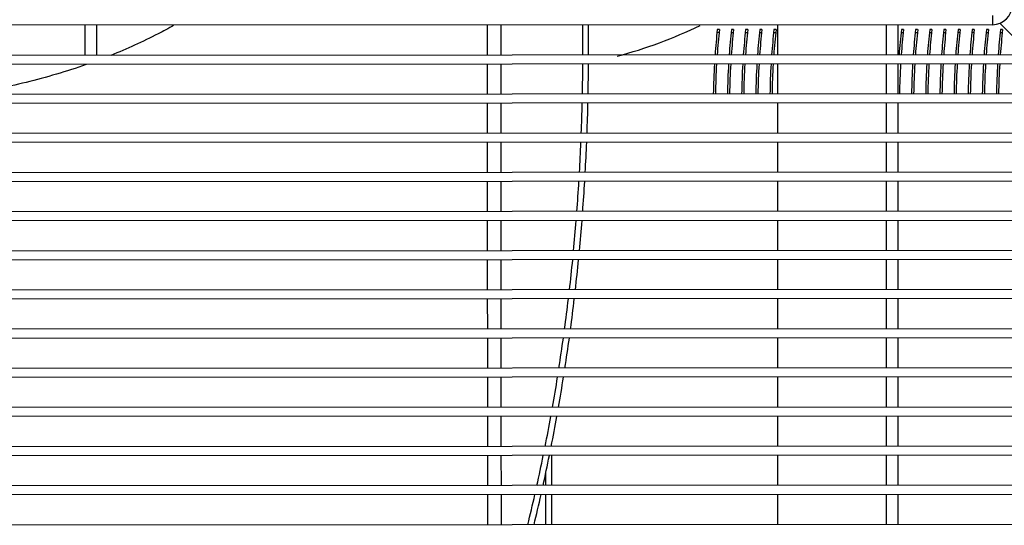
# Model space of a CAD drawing. Units: millimetres. Extents: x 1001 to 4550, y -1954 to 1405.
# Drawn here: x 1571 to 1898, y -1572 to -1404 of the extents above; entities that cross this region are included whole.
import ezdxf

# ---------------------------------------------------------------- set-up
doc = ezdxf.new("R2010")
doc.units = ezdxf.units.MM
doc.header["$LTSCALE"] = 16.335
doc.layers.get('0').update_dxf_attribs({"linetype": 'CONTINUOUS'})

msp = doc.modelspace()

# ---------------------------------------------------------------- linework, layer by layer
at = {"color": 7, "linetype": 'Continuous'}
for p, q in [((1894.17, -1402.61), (1894.17, -1405.61)), ((1907.17, -1415.6), (1896.61, -1405.07)), ((1894.17, -1405.61), (1563.17, -1405.79)), ((1592.88, -1405.78), (1592.88, -1415.78)), ((1596.88, -1415.77), (1596.88, -1405.77)), ((1726.42, -1405.7), (1726.43, -1415.7)), ((1730.92, -1405.7), (1730.93, -1415.7)), ((1803.41, -1408.22), (1802.71, -1408.22)), ((1802.82, -1407.17), (1802.81, -1407.25)), ((1803.51, -1407.25), (1802.81, -1407.25)), ((1803.51, -1407.25), (1802.82, -1407.17)), ((1807.41, -1408.22), (1808.11, -1408.22)), ((1807.52, -1407.17), (1807.51, -1407.25)), ((1808.21, -1407.25), (1807.51, -1407.25)), ((1808.21, -1407.25), (1807.52, -1407.17)), ((1812.11, -1408.22), (1812.81, -1408.22)), ((1812.22, -1407.17), (1812.21, -1407.25)), ((1812.91, -1407.25), (1812.21, -1407.25)), ((1812.91, -1407.25), (1812.22, -1407.17)), ((1816.81, -1408.22), (1817.51, -1408.22)), ((1816.92, -1407.17), (1816.91, -1407.25)), ((1817.61, -1407.25), (1816.91, -1407.25)), ((1817.61, -1407.25), (1816.92, -1407.17)), ((1821.51, -1408.22), (1822.21, -1408.22)), ((1821.62, -1407.17), (1821.61, -1407.25)), ((1822.31, -1407.25), (1821.61, -1407.25)), ((1822.31, -1407.25), (1821.62, -1407.17)), ((1822.88, -1415.65), (1822.88, -1405.65)), ((1858.88, -1405.63), (1858.88, -1415.63)), ((1862.88, -1415.63), (1862.88, -1405.63)), ((1863.81, -1408.22), (1864.51, -1408.22)), ((1863.92, -1407.17), (1863.91, -1407.25)), ((1864.61, -1407.25), (1863.91, -1407.25)), ((1864.61, -1407.25), (1863.92, -1407.17)), ((1868.51, -1408.22), (1869.21, -1408.22)), ((1868.62, -1407.17), (1868.61, -1407.25)), ((1869.31, -1407.25), (1868.61, -1407.25)), ((1869.31, -1407.25), (1868.62, -1407.17)), ((1873.21, -1408.22), (1873.91, -1408.22)), ((1873.32, -1407.17), (1873.31, -1407.25)), ((1874.01, -1407.25), (1873.31, -1407.25)), ((1874.01, -1407.25), (1873.32, -1407.17)), ((1877.91, -1408.22), (1878.61, -1408.22)), ((1878.02, -1407.17), (1878.01, -1407.25)), ((1878.71, -1407.25), (1878.01, -1407.25)), ((1878.71, -1407.25), (1878.02, -1407.17)), ((1883.31, -1408.22), (1882.61, -1408.22)), ((1882.72, -1407.17), (1882.71, -1407.25)), ((1883.41, -1407.25), (1882.71, -1407.25)), ((1883.41, -1407.25), (1882.72, -1407.17)), ((1888.01, -1408.22), (1887.31, -1408.22)), ((1887.42, -1407.17), (1887.41, -1407.25)), ((1888.11, -1407.25), (1887.41, -1407.25)), ((1888.11, -1407.25), (1887.42, -1407.17)), ((1892.01, -1408.22), (1892.71, -1408.22)), ((1892.12, -1407.17), (1892.11, -1407.25)), ((1892.81, -1407.25), (1892.11, -1407.25)), ((1892.81, -1407.25), (1892.12, -1407.17)), ((1896.71, -1408.22), (1897.41, -1408.22)), ((1896.82, -1407.17), (1896.81, -1407.25)), ((1897.51, -1407.25), (1896.81, -1407.25)), ((1897.51, -1407.25), (1896.82, -1407.17)), ((1907.18, -1415.6), (1550.18, -1415.8)), ((1907.18, -1418.6), (1550.18, -1418.8)), ((1592.88, -1418.78), (1592.88, -1418.94)), ((1726.43, -1418.7), (1726.43, -1428.7)), ((1730.93, -1418.7), (1730.93, -1428.7)), ((1822.88, -1428.65), (1822.88, -1418.65)), ((1858.88, -1418.63), (1858.88, -1428.63)), ((1862.88, -1428.63), (1862.88, -1418.63)), ((1920.18, -1428.59), (1537.18, -1428.81)), ((1920.19, -1431.59), (1537.19, -1431.81)), ((1726.44, -1431.7), (1726.44, -1441.7)), ((1730.94, -1431.7), (1730.94, -1441.7)), ((1822.88, -1441.65), (1822.88, -1431.65)), ((1858.88, -1431.63), (1858.88, -1441.63)), ((1862.88, -1441.63), (1862.88, -1431.63)), ((1933.19, -1441.59), (1524.19, -1441.82)), ((1933.19, -1444.59), (1524.19, -1444.82)), ((1726.44, -1444.7), (1726.45, -1454.7)), ((1730.94, -1444.7), (1730.95, -1454.7)), ((1822.88, -1454.65), (1822.88, -1444.65)), ((1858.88, -1444.63), (1858.88, -1454.63)), ((1862.88, -1454.63), (1862.88, -1444.63)), ((1946.2, -1454.58), (1511.2, -1454.82)), ((1946.2, -1457.58), (1511.2, -1457.82)), ((1858.88, -1457.63), (1858.88, -1467.63)), ((1862.88, -1467.63), (1862.88, -1457.63)), ((1726.45, -1457.7), (1726.46, -1467.7)), ((1730.95, -1457.7), (1730.96, -1467.7)), ((1822.88, -1467.65), (1822.88, -1457.65)), ((1959.21, -1467.57), (1498.21, -1467.83)), ((1959.21, -1470.57), (1498.21, -1470.83)), ((1726.46, -1470.7), (1726.46, -1480.7)), ((1730.96, -1470.7), (1730.96, -1480.7)), ((1822.88, -1480.65), (1822.88, -1470.65)), ((1858.88, -1470.63), (1858.88, -1480.63)), ((1862.88, -1480.63), (1862.88, -1470.63)), ((1972.21, -1480.56), (1485.21, -1480.84)), ((1972.21, -1483.56), (1485.21, -1483.84)), ((1726.46, -1483.7), (1726.47, -1493.7)), ((1730.96, -1483.7), (1730.97, -1493.7)), ((1822.88, -1493.65), (1822.88, -1483.65)), ((1858.88, -1483.63), (1858.88, -1493.63)), ((1862.88, -1493.63), (1862.88, -1483.63)), ((1985.22, -1493.56), (1472.22, -1493.84)), ((1985.22, -1496.56), (1472.22, -1496.84)), ((1726.47, -1496.7), (1726.48, -1506.7)), ((1730.97, -1496.7), (1730.98, -1506.7)), ((1822.88, -1506.65), (1822.88, -1496.65)), ((1858.88, -1496.63), (1858.88, -1506.63)), ((1862.88, -1506.63), (1862.88, -1496.63)), ((1998.23, -1506.55), (1459.23, -1506.85)), ((1998.23, -1509.55), (1459.23, -1509.85)), ((1726.48, -1509.7), (1726.48, -1519.7)), ((1730.98, -1509.7), (1730.98, -1519.7)), ((1822.88, -1519.65), (1822.88, -1509.65)), ((1858.88, -1509.63), (1858.88, -1519.63)), ((1862.88, -1519.63), (1862.88, -1509.63)), ((2011.23, -1519.54), (1446.24, -1519.86)), ((2011.24, -1522.54), (1446.24, -1522.86)), ((1726.49, -1522.7), (1726.49, -1532.7)), ((1730.99, -1522.7), (1730.99, -1532.7)), ((1822.88, -1532.65), (1822.88, -1522.65)), ((1858.88, -1522.63), (1858.88, -1532.63)), ((1862.88, -1532.63), (1862.88, -1522.63)), ((2024.24, -1532.54), (1433.24, -1532.87)), ((2024.24, -1535.54), (1433.24, -1535.87)), ((1726.49, -1535.7), (1726.5, -1545.7)), ((1730.99, -1535.7), (1731, -1545.7)), ((1822.88, -1545.65), (1822.88, -1535.65)), ((1858.88, -1535.63), (1858.88, -1545.63)), ((1862.88, -1545.63), (1862.88, -1535.63)), ((2037.25, -1545.53), (1420.25, -1545.87)), ((2037.25, -1548.53), (1420.25, -1548.87)), ((1726.5, -1548.7), (1726.51, -1558.7)), ((1731, -1548.7), (1731.01, -1558.7)), ((1747.72, -1548.69), (1747.72, -1558.69)), ((1822.88, -1558.65), (1822.88, -1548.65)), ((1858.88, -1548.63), (1858.88, -1558.63)), ((1862.88, -1558.63), (1862.88, -1548.63)), ((1745.92, -1558.69), (1745.92, -1554.22)), ((2050.26, -1558.52), (1407.26, -1558.88)), ((2050.26, -1561.52), (1407.26, -1561.88)), ((1726.51, -1561.7), (1726.51, -1571.7)), ((1731.01, -1561.7), (1731.01, -1571.7)), ((1745.92, -1571.69), (1745.92, -1561.69)), ((1747.72, -1561.69), (1747.72, -1571.69)), ((1822.88, -1571.65), (1822.88, -1561.65)), ((1858.88, -1561.63), (1858.88, -1571.63)), ((1862.88, -1571.63), (1862.88, -1561.63)), ((2063.26, -1571.51), (1394.26, -1571.89))]:
    msp.add_line(p, q, dxfattribs=at)
for centre, radius, start, end in [((1894.17, -1399.11), 6.5, 270.0321, 0.0321), ((1000.15, -1413.73), 758.04, 359.85272, 0.60861), ((1002.29, -1414.33), 757.78, 359.89792, 0.65364), ((1727.88, -1261.64), 160, 285.1208, 295.6242), ((2028.13, -1432.05), 226.68, 173.7182, 175.8528), ((2028.13, -1432.05), 225.98, 173.6986, 175.8398), ((2032.83, -1432.05), 226.68, 173.7182, 175.8521), ((2032.83, -1432.05), 225.98, 173.6986, 175.8391), ((2037.53, -1432.05), 226.68, 173.7182, 175.8514), ((2037.53, -1432.05), 225.98, 173.6986, 175.8385), ((2042.23, -1432.05), 226.68, 173.7182, 175.8508), ((2042.23, -1432.05), 225.98, 173.6986, 175.8378), ((2046.93, -1432.05), 226.68, 173.7182, 175.8501), ((2046.93, -1432.05), 225.98, 173.6986, 175.8371), ((2089.23, -1432.05), 226.68, 173.7182, 175.8441), ((2089.23, -1432.05), 225.98, 173.6986, 175.8311), ((2093.93, -1432.05), 226.68, 173.7182, 175.8434), ((2093.93, -1432.05), 225.98, 173.6986, 175.8304), ((2098.63, -1432.05), 226.68, 173.7182, 175.8427), ((2098.63, -1432.05), 225.98, 173.6986, 175.8297), ((2103.33, -1432.05), 226.68, 173.7182, 175.8421), ((2103.33, -1432.05), 225.98, 173.6986, 175.8291), ((2108.03, -1432.05), 226.68, 173.7182, 175.8414), ((2108.03, -1432.05), 225.98, 173.6986, 175.8284), ((2112.73, -1432.05), 226.68, 173.7182, 175.8408), ((2112.73, -1432.05), 225.98, 173.6986, 175.8277), ((2117.43, -1432.05), 226.68, 173.7182, 175.8401), ((2117.43, -1432.05), 225.98, 173.6986, 175.8271), ((2122.13, -1432.05), 226.68, 173.7182, 175.8394), ((2122.13, -1432.05), 225.98, 173.6986, 175.8264), ((1016.36, -1413.81), 741.83, 358.85163, 359.62428), ((1012.64, -1414.39), 747.43, 358.90479, 359.67132), ((2028.13, -1432.05), 226.68, 176.6124, 179.1422), ((2028.13, -1432.05), 225.98, 176.6019, 179.1396), ((2032.83, -1432.05), 226.68, 176.6118, 179.1417), ((2032.83, -1432.05), 225.98, 176.6012, 179.1389), ((2037.53, -1432.05), 226.68, 176.6111, 179.141), ((2037.53, -1432.05), 225.98, 176.6005, 179.1383), ((2042.23, -1432.05), 226.68, 176.6105, 179.1404), ((2042.23, -1432.05), 225.98, 176.5999, 179.1376), ((2046.93, -1432.05), 226.68, 176.6098, 179.1397), ((2046.93, -1432.05), 225.98, 176.5992, 179.1369), ((2089.23, -1432.05), 225.98, 176.5932, 179.1309), ((2093.93, -1432.05), 226.68, 176.6031, 179.133), ((2093.93, -1432.05), 225.98, 176.5925, 179.1302), ((2098.63, -1432.05), 226.68, 176.6025, 179.1324), ((2098.63, -1432.05), 225.98, 176.5918, 179.1296), ((2103.33, -1432.05), 226.68, 176.6018, 179.1317), ((2103.33, -1432.05), 225.98, 176.5912, 179.1289), ((2108.03, -1432.05), 226.68, 176.6011, 179.1309), ((2108.03, -1432.05), 225.98, 176.5905, 179.1282), ((2112.73, -1432.05), 226.68, 176.6004, 179.1302), ((2112.73, -1432.05), 225.98, 176.5898, 179.1276), ((2117.43, -1432.05), 226.68, 176.5998, 179.1297), ((2117.43, -1432.05), 225.98, 176.5892, 179.1269), ((2122.13, -1432.05), 226.68, 176.5991, 179.129), ((2122.13, -1432.05), 225.98, 176.5885, 179.1262), ((1035.73, -1414.24), 722.46, 357.82332, 358.6171), ((1039.73, -1414.95), 720.34, 357.87378, 358.66963), ((1047.08, -1414.68), 711.1, 356.77519, 357.58226), ((1044.08, -1415.11), 715.99, 356.83165, 357.6331), ((1064.24, -1415.71), 693.91, 355.70475, 356.53247), ((1068, -1416.52), 692.02, 355.76001, 356.59011), ((1076.17, -1416.59), 681.95, 354.6073, 355.45067), ((1074.13, -1416.93), 685.88, 354.6667, 355.50536), ((1088.29, -1417.82), 669.77, 353.49571, 354.35596), ((1091.34, -1418.65), 668.59, 353.55628, 354.41807), ((1104.88, -1419.68), 653.07, 352.34425, 353.22864), ((1104.85, -1420.12), 654.99, 352.40543, 353.2871), ((1106.26, -1419.93), 651.66, 351.19473, 352.08355), ((1108.01, -1420.63), 651.8, 351.25849, 352.14698), ((1131.67, -1423.87), 625.96, 349.98853, 350.91692), ((1130.88, -1424.12), 628.66, 350.0553, 350.97954), ((1118.34, -1421.53), 639.49, 348.80427, 349.7164), ((1120.35, -1422.32), 639.34, 348.8735, 349.78566), ((1153.58, -1428.58), 603.55, 347.55009, 348.52074), ((1153.81, -1428.95), 605.23, 347.62122, 348.58893), ((1141.41, -1425.84), 616.02, 346.30345, 347.25901), ((1142.86, -1426.5), 616.45, 346.37693, 347.33154)]:
    msp.add_arc(centre, radius, start, end, dxfattribs=at)
for points, knots in [([(1622.35, -1405.89), (1620.64, -1406.84), (1613.84, -1410.48), (1606.8, -1413.67), (1601.45, -1415.82)], [0, 0, 0, 0, 0.252678, 1, 1, 1, 1]), ([(1593.32, -1418.87), (1586.78, -1421.16), (1573.58, -1425.04), (1560.09, -1427.73), (1553.39, -1428.82)], [0, 0, 0, 0, 0.505042, 1, 1, 1, 1])]:
    msp.add_open_spline(points, degree=3, knots=knots, dxfattribs=at)

doc.saveas('drawing.dxf')
